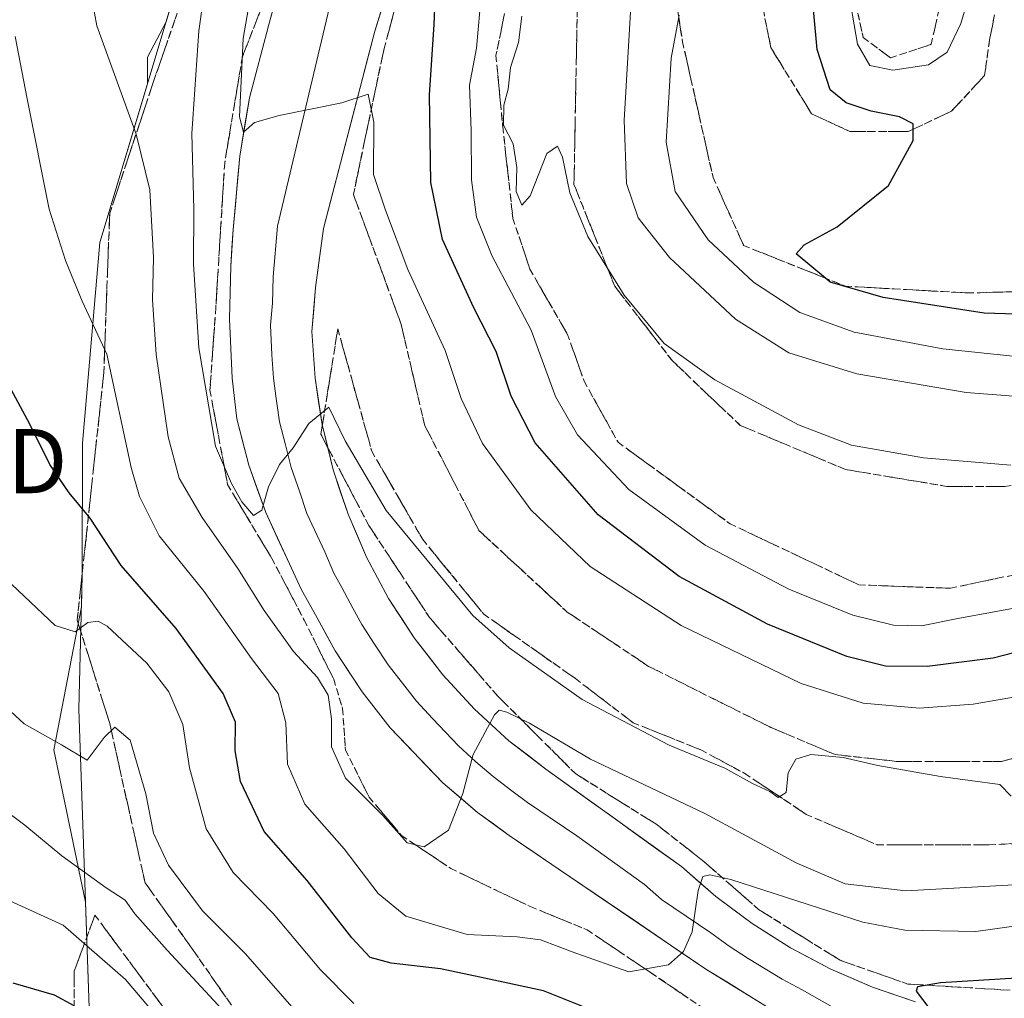
# Model space of a CAD drawing. Units: metres. Extents: x 620524 to 623961, y 4761880 to 4764255.
# Drawn here: x 620885 to 621038, y 4762345 to 4762498 of the extents above; entities that cross this region are included whole.
import ezdxf
from ezdxf.enums import TextEntityAlignment as Align

# ---------------------------------------------------------------- set-up
doc = ezdxf.new("R2010")
doc.units = ezdxf.units.M
doc.header["$MEASUREMENT"] = 0
doc.linetypes.add('TRAZOSX2', pattern=[1.5, 1, -0.5])
doc.layers.get('0').update_dxf_attribs({"lineweight": 5})
for name, color, linetype, lineweight in [('Arbolado forestal CxS', 92, 'Continuous', 0), ('Curva de nivel maestra', 36, 'Continuous', 30), ('Curva de nivel normal', 36, 'Continuous', 0), ('Explotación a cielo abierto', 254, 'Continuous', 0), ('Explotación a cielo abierto Cxs', 254, 'Continuous', 0), ('Layer 0', 7, 'Continuous', 0), ('Suelo desnudo CxS', 43, 'Continuous', 0), ('Talud superficial', 39, 'TRAZOSX2', 0), ('Torre de tendido puntual', 7, 'Continuous', 0)]:
    doc.layers.add(name, color=color, linetype=linetype, lineweight=lineweight)

# ---------------------------------------------------------------- blocks, each defined once
blk = doc.blocks.new('*U207')
at = {"layer": 'Curva de nivel maestra', "color": 36, "linetype": 'Continuous', "lineweight": 30}
for points in [[(621040.06, 4762348.16, 700), (621028.2, 4762347.42, 700), (621026.1249, 4762347.0411, 700), (621024.64, 4762346.77, 700), (621024.43, 4762346.12, 700), (621027.4, 4762342.2, 700)], [(620977.97, 4762341.47, 700), (620966.29, 4762346.17, 700), (620956.35, 4762348.28, 700), (620950.23, 4762349.59, 700), (620942.56, 4762350.48, 700), (620939.28, 4762351.38, 700), (620936.42, 4762354.44, 700), (620929.43, 4762363.38, 700), (620922.73, 4762371, 700), (620919.04, 4762378.82, 700), (620918.2, 4762383.59, 700), (620918.27, 4762388.03, 700), (620916.35, 4762392.5, 700), (620909, 4762402.64, 700), (620900.43, 4762412.46, 700), (620895.58, 4762419.84, 700), (620895.31657, 4762420.16084, 700), (620892.32, 4762423.81, 700), (620889.28, 4762428.22, 700), (620886.16, 4762434.5, 700), (620882.18, 4762441.95, 700)]]:
    blk.add_polyline3d(points, dxfattribs=at)
blk = doc.blocks.new('*U213')
at = {"layer": 'Explotación a cielo abierto Cxs', "color": 254, "linetype": 'Continuous', "lineweight": 0}
blk.add_polyline3d([(620895.4299, 4762343.5589, 675.6159), (620893.8299, 4762390.0989, 690.9363), (620894.3499, 4762411.0189, 697.5756), (620894.4099, 4762431.5589, 702.4578), (620897.1099, 4762462.8389, 706.8574), (620908.2499, 4762499.8789, 713.886)], dxfattribs=at)
blk = doc.blocks.new('5TTEND')
blk.add_text('5TTEND', height=10).set_placement((0, 0), align=Align.MIDDLE_CENTER)

msp = doc.modelspace()

# ---------------------------------------------------------------- linework, layer by layer
at = {"layer": 'Arbolado forestal CxS', "color": 92, "linetype": 'Continuous', "lineweight": 0}
for points in [[(620880.96, 4762517.38, 706.46), (620907.55, 4762517.83, 715.89), (620913.32, 4762513.06, 716.75), (620908.25, 4762499.88, 715.06), (620907.45, 4762497.23, 714.7), (620904.55, 4762491.74, 713.28), (620904.55, 4762487.59, 713.34), (620897.11, 4762462.84, 707.16), (620894.41, 4762431.56, 703.38), (620894.35, 4762411.02, 697.07), (620894.23, 4762406.05, 694.97), (620889.92, 4762383.72, 689.34), (620894.86, 4762360.01, 682.83), (620895.43, 4762343.56, 675.76)], [(620895.43, 4762343.56, 675.76), (620894.86, 4762360.01, 682.83), (620889.92, 4762383.72, 689.34), (620894.23, 4762406.05, 694.97), (620894.35, 4762411.02, 697.07), (620894.41, 4762431.56, 703.38), (620897.11, 4762462.84, 707.16), (620904.55, 4762487.59, 713.34), (620904.55, 4762491.74, 713.28), (620907.45, 4762497.23, 714.7), (620908.25, 4762499.88, 715.06), (620913.32, 4762513.06, 716.75)]]:
    msp.add_polyline3d(points, dxfattribs=at)
at = {"layer": 'Curva de nivel maestra', "color": 36, "linetype": 'Continuous', "lineweight": 30}
for points in [[(621051.58, 4762451.32, 750), (621035, 4762451.83, 750), (621019.25, 4762454.27, 750), (621011, 4762456.67, 750), (621010.29, 4762457.26, 750), (621005.71, 4762461.06, 750), (621006.95, 4762462.49, 750), (621012.1, 4762465.29, 750), (621020.12, 4762471.74, 750), (621023.93, 4762478.71, 750), (621023.94, 4762480.49, 750), (621023.94, 4762481.35, 750), (621021.82, 4762482.44, 750), (621017.42, 4762483.3, 750), (621013.52, 4762484.59, 750), (621011.02, 4762486.62, 750), (621008.99, 4762492.92, 750), (621007.53, 4762508.8, 750)], [(621049.13, 4762401.28, 725), (621036.45, 4762398.05, 725), (621026.14, 4762396.75, 725), (621019.64, 4762396.76, 725), (621013.58, 4762398.31, 725), (621001.23, 4762403.32, 725), (620987.44, 4762410.75, 725), (620974.8, 4762420.39, 725), (620965, 4762431.6, 725), (620961.26, 4762438.86, 725), (620958.92, 4762445.86, 725), (620955.45, 4762452.65, 725), (620950.52, 4762463.3, 725), (620948.7, 4762472.17, 725), (620948.54, 4762485.83, 725), (620949.25, 4762496.83, 725), (620949.4, 4762500.62, 725)], [(620893.12, 4762343.82, 675), (620890.05, 4762345.49, 675), (620883.56, 4762347.36, 675)]]:
    msp.add_polyline3d(points, dxfattribs=at)
at = {"layer": 'Curva de nivel normal', "color": 36, "linetype": 'Continuous', "lineweight": 0}
for points in [[(621040.59, 4762362.74, 710), (621022.8, 4762361.77, 710), (621013.36, 4762362.86, 710), (621005.78, 4762366.09, 710), (620991.46, 4762373.82, 710), (620973.62, 4762382.26, 710), (620964.11, 4762387.89, 710), (620960.56, 4762389.6, 710), (620959.4, 4762389.91, 710), (620958.64, 4762389.21, 710), (620955.32, 4762383, 710), (620953.71, 4762376.95, 710), (620951.48, 4762371.22, 710), (620947.68, 4762368.61, 710), (620945.02, 4762369.22, 710), (620941.25, 4762373.52, 710), (620935.41, 4762379.34, 710), (620933.25, 4762384.18, 710), (620933.24, 4762388.57, 710), (620932.72, 4762392.24, 710), (620931.04, 4762395.01, 710), (620927.29, 4762399.07, 710), (620922.72, 4762405.44, 710), (620918.64, 4762412.01, 710), (620913.07, 4762419.97, 710), (620909.47, 4762426.07, 710), (620907.74, 4762432.53, 710), (620905.88, 4762445.36, 710), (620905.32, 4762453.92, 710), (620905.49, 4762460.48, 710), (620904.89, 4762471.03, 710), (620902.74, 4762479.72, 710), (620896.65, 4762496.59, 710), (620893.38, 4762514.44, 710)], [(620980.68, 4762513.05, 740), (620978.89, 4762481.93, 740), (620979.23, 4762472.03, 740), (620981.06, 4762466.66, 740), (620985.95, 4762460.47, 740), (620996.26, 4762450.89, 740), (621004.55, 4762445.64, 740), (621015.14, 4762442.35, 740), (621032.24, 4762439.45, 740), (621045.01, 4762438.44, 740), (621056.37, 4762438.93, 740), (621070.38, 4762440.83, 740), (621080.93, 4762443.71, 740), (621089.69, 4762446.95, 740), (621102.06, 4762450.08, 740), (621120.96, 4762456.14, 740), (621125.77, 4762458.33, 740), (621133.09, 4762463.13, 740), (621145.99, 4762473.08, 740), (621166.34, 4762485.88, 740), (621185.55, 4762498.7, 740)], [(621045.96, 4762393.02, 720), (621033.33, 4762390.84, 720), (621024.96, 4762390.22, 720), (621016.17, 4762391, 720), (621006.5, 4762394.1, 720), (620987.75, 4762403.1, 720), (620973.57, 4762412.31, 720), (620964.3, 4762421.17, 720), (620956.77, 4762431.5, 720), (620953.48, 4762438.5, 720), (620950.97, 4762446.02, 720), (620945.16, 4762458.62, 720), (620941.63, 4762467.88, 720), (620939.77, 4762473.46, 720), (620939.85, 4762481.59, 720), (620938.96, 4762485.96, 720), (620934.85, 4762484.6, 720), (620925.07, 4762482.64, 720), (620921.21, 4762481.52, 720), (620919.49, 4762480.06, 720), (620918.86, 4762482.4, 720), (620919.43, 4762494.65, 720), (620922, 4762509.34, 720)], [(620987.44, 4762498.25, 745), (620986.21, 4762491.55, 745), (620985.44, 4762478.47, 745), (620986.82, 4762470.78, 745), (620991.98, 4762463.25, 745), (620999.06, 4762456.67, 745), (621006.25, 4762451.92, 745), (621014.74, 4762448.87, 745), (621028.6, 4762446.28, 745), (621041.02, 4762444.94, 745), (621052.62, 4762445.12, 745), (621067.48, 4762446.64, 745), (621077.26, 4762449.07, 745), (621088.4, 4762453.17, 745), (621098.85, 4762455.9, 745), (621112.93, 4762459.79, 745), (621120.63, 4762462.79, 745), (621127.58, 4762467.5, 745), (621137.78, 4762475.91, 745), (621146.67, 4762482.47, 745), (621153.99, 4762486.91, 745), (621166.3, 4762493.9, 745), (621183.84, 4762505.72, 745)], [(621039.24, 4762376.5, 715), (621037.45, 4762378.32, 715), (621028.22, 4762379.6, 715), (621018.42, 4762381.28, 715), (621013.03, 4762382.56, 715), (621007.99, 4762383, 715), (621005.63, 4762382.28, 715), (621004.46, 4762380.17, 715), (621004.13, 4762377.09, 715), (621002.92, 4762376.32, 715), (621001.62, 4762377.23, 715), (620998.9, 4762378.5, 715), (620994.6, 4762380.87, 715), (620985.88, 4762384.48, 715), (620972.31, 4762391.58, 715), (620960.92, 4762399.64, 715), (620955.26, 4762404.68, 715), (620941.76, 4762421.05, 715), (620935.37, 4762431.92, 715), (620932.84, 4762437.18, 715), (620929.72, 4762434.59, 715), (620927.24, 4762430.83, 715), (620925.1, 4762428.23, 715), (620923.4, 4762424.75, 715), (620922.37, 4762421.09, 715), (620921.08, 4762420.25, 715), (620919.25, 4762422.38, 715), (620917.66, 4762425.26, 715), (620915.12, 4762431.06, 715), (620912.54, 4762446.42, 715), (620911.72, 4762459.45, 715), (620911.78, 4762468.02, 715), (620911.46, 4762479.84, 715), (620912.53, 4762495.83, 715), (620913.73, 4762504.34, 715)], [(621033.58, 4762504.35, 755), (621031.38, 4762496.97, 755), (621029.26, 4762492.53, 755), (621026.34, 4762490.54, 755), (621020.76, 4762489.7, 755), (621017.2, 4762490.45, 755), (621015.26, 4762493.78, 755), (621013.66, 4762503.16, 755)], [(620956.64, 4762501.91, 730), (620955.85, 4762493.12, 730), (620954.74, 4762487.34, 730), (620955.02, 4762480.28, 730), (620955.07, 4762472.59, 730), (620955.84, 4762466.76, 730), (620958.26, 4762460.83, 730), (620964.39, 4762449.19, 730), (620968.15, 4762438.8, 730), (620971.6, 4762432.86, 730), (620979.6, 4762424.34, 730), (620991.52, 4762415.66, 730), (621004.56, 4762408.81, 730), (621014.56, 4762404.73, 730), (621020.9, 4762403.16, 730), (621025.23, 4762403.09, 730), (621030.9, 4762404.21, 730), (621042.23, 4762406.31, 730)], [(620962.9, 4762498.11, 735), (620962.41, 4762494, 735), (620961.13, 4762490.11, 735), (620960.78, 4762486.76, 735), (620960.12, 4762484.24, 735), (620960.08, 4762481.11, 735), (620961.57, 4762478.24, 735), (620962.14, 4762474.5, 735), (620962.05, 4762470.79, 735), (620962.9, 4762468.66, 735), (620964.19, 4762470.12, 735), (620966.83, 4762476.73, 735), (620968.47, 4762477.85, 735), (620969.28, 4762476.12, 735), (620970.41, 4762470.6, 735), (620973.23, 4762463.78, 735), (620978.9, 4762454.62, 735), (620985.14, 4762447.07, 735), (620993, 4762441.43, 735), (621006.04, 4762434.4, 735), (621014.35, 4762431.26, 735), (621025.56, 4762429.27, 735), (621039.18, 4762428.1, 735)], [(620883.87, 4762494.96, 705), (620885.75, 4762485.22, 705), (620889.2, 4762468.05, 705), (620891.73, 4762460.02, 705), (620894.34, 4762453.68, 705), (620898.2, 4762445.42, 705), (620901.99, 4762427.75, 705), (620903.26, 4762423.25, 705), (620906.37, 4762417.1, 705), (620913.35, 4762408.4, 705), (620920.73, 4762397.95, 705), (620924.9, 4762392.5, 705), (620926.11, 4762387.95, 705), (620926.39, 4762381.48, 705), (620929.06, 4762375.28, 705), (620935.22, 4762368.3, 705), (620940.5, 4762361.32, 705), (620944.82, 4762357.82, 705), (620954.38, 4762354.96, 705), (620962.18, 4762354.59, 705), (620965.84, 4762354.11, 705), (620971.32, 4762352.05, 705), (620979.6, 4762349.13, 705), (620985.79, 4762350.21, 705), (620988.12, 4762352.27, 705), (620989.49, 4762355.34, 705), (620990.43, 4762361.78, 705), (620991.15, 4762364, 705), (620992.22, 4762364.25, 705), (620995.53, 4762363.5, 705), (621016.08, 4762356.86, 705), (621022.64, 4762355.63, 705), (621033.71, 4762355.42, 705), (621044.46, 4762356.91, 705)], [(620936.69, 4762344.18, 695), (620931.51, 4762349.43, 695), (620924.15, 4762358.24, 695), (620917.92, 4762364.6, 695), (620913.69, 4762371.4, 695), (620911.06, 4762380.95, 695), (620910.05, 4762387.66, 695), (620907.87, 4762392.77, 695), (620904.44, 4762397.26, 695), (620898.23, 4762403.02, 695), (620896.85, 4762403.81, 695), (620895.22, 4762403.58, 695), (620893.23, 4762402.14, 695), (620890.12, 4762403.12, 695), (620883.37, 4762409.52, 695)], [(620927.12, 4762343.63, 690), (620919.74, 4762351.99, 690), (620913.13, 4762358.64, 690), (620907.82, 4762365.76, 690), (620905.46, 4762370.73, 690), (620904.28, 4762376.88, 690), (620901.81, 4762385.26, 690), (620899.46, 4762387.28, 690), (620897.8, 4762385.65, 690), (620895.1, 4762382.15, 690), (620891.14, 4762384.53, 690), (620885.28, 4762387.79, 690), (620878.22, 4762394.31, 690)], [(620918.83, 4762340.37, 685), (620907.59, 4762352.48, 685), (620902.56, 4762358.17, 685), (620901.07, 4762360.32, 685), (620898.09, 4762362.22, 685), (620891.15, 4762367.22, 685), (620885.38, 4762371.98, 685), (620876.72, 4762378.41, 685)], [(620913.24, 4762333.66, 680), (620901.1, 4762347.95, 680), (620891.39, 4762356.4, 680), (620883.06, 4762360.17, 680)]]:
    msp.add_polyline3d(points, dxfattribs=at)
at = {"layer": 'Explotación a cielo abierto', "color": 254, "linetype": 'Continuous', "lineweight": 0}
msp.add_polyline3d([(620895.43, 4762343.56, 675.62), (620893.83, 4762390.1, 690.94), (620894.35, 4762411.02, 697.58), (620894.41, 4762431.56, 702.46), (620897.11, 4762462.84, 706.86), (620908.25, 4762499.88, 713.89)], dxfattribs=at)
at = {"layer": 'Layer 0', "linetype": 'Continuous', "lineweight": 0}
for points in [[(620953.7, 4762540.16), (620940.01, 4762495.79), (620931.98, 4762465.03), (620930.76, 4762455.81), (620930.15, 4762448.94), (620930.66, 4762441.66), (620931.78, 4762434.46), (620933.5, 4762427.37), (620935.81, 4762420.46), (620938.7, 4762413.76), (620942.14, 4762407.33), (620946.11, 4762401.21), (620950.58, 4762395.45), (620955.52, 4762390.09), (620960.89, 4762385.16), (620966.66, 4762380.71), (620987.81, 4762365.53), (620993.16, 4762360.87), (620998.85, 4762356.65), (621004.84, 4762352.87), (621011.11, 4762349.56), (621017.61, 4762346.74), (621024.31, 4762344.43)], [(621002.17, 4762343.04), (620991.61, 4762349.56), (620960.93, 4762370.39), (620956.02, 4762373.97), (620950.57, 4762378.61), (620942.39, 4762387.15), (620937.99, 4762392.8), (620933.8, 4762399.18), (620930.98, 4762404.29), (620928.52, 4762408.76), (620922.99, 4762420.73), (620920.33, 4762428.1), (620918.49, 4762435.32), (620917.73, 4762441.68), (620917.33, 4762450.93), (620917.52, 4762459.13), (620917.9, 4762464.85), (620918.93, 4762476.29), (620920.42, 4762485.4), (620923.42, 4762496.62), (620928.61, 4762515.78)], [(620934.14, 4762504.6), (620924.83, 4762465.4), (620924.14, 4762457.47), (620924.05, 4762453.37), (620923.74, 4762449.94), (620923.94, 4762445.31), (620924.2, 4762441.67), (620924.58, 4762438.49), (620925.14, 4762434.89), (620926.06, 4762431.28), (620926.92, 4762427.74), (620928.25, 4762424.05), (620929.4, 4762420.6), (620932.17, 4762414.61), (620933.61, 4762411.26), (620934.84, 4762409.03), (620936.56, 4762405.81), (620937.97, 4762403.26), (620939.96, 4762400.2), (620942.05, 4762397.01), (620944.29, 4762394.13), (620946.49, 4762391.3), (620948.96, 4762388.62), (620953.05, 4762384.35), (620955.73, 4762381.89), (620958.46, 4762379.57), (620961.34, 4762377.34), (620963.8, 4762375.55), (620971.47, 4762370.34), (620982.04, 4762362.75), (620984.72, 4762360.42), (620992.39, 4762355.22), (620995.23, 4762353.11), (620998.23, 4762351.22), (621003.51, 4762347.96), (621006.64, 4762346.3), (621012.89, 4762342.77)]]:
    msp.add_lwpolyline(points, dxfattribs=at)
for points in [[(621002.17, 4762343.04, 703.07), (620998.65, 4762345.21, 703.46), (620995.13, 4762347.39, 703.89), (620991.61, 4762349.56, 704.72), (620987.78, 4762352.16, 704.84), (620983.94, 4762354.77, 705.69), (620980.11, 4762357.37, 706.21), (620976.27, 4762359.98, 706.68), (620972.44, 4762362.58, 707.2), (620968.6, 4762365.18, 707.93), (620964.77, 4762367.79, 708.52), (620960.93, 4762370.39, 709.11), (620958.48, 4762372.18, 709.32), (620956.02, 4762373.97, 709.53), (620953.3, 4762376.29, 709.83), (620950.57, 4762378.61, 710.16), (620947.84, 4762381.46, 710.44), (620945.12, 4762384.3, 710.73), (620942.39, 4762387.15, 710.99), (620940.19, 4762389.98, 711.37), (620937.99, 4762392.8, 711.9), (620935.9, 4762395.99, 712.07), (620933.8, 4762399.18, 712.42), (620932.39, 4762401.74, 712.81), (620930.98, 4762404.29, 713.06), (620929.75, 4762406.53, 713.18), (620928.52, 4762408.76, 713.63), (620926.68, 4762412.75, 714.07), (620924.83, 4762416.74, 714.1), (620922.99, 4762420.73, 714.62), (620921.66, 4762424.42, 714.98), (620920.33, 4762428.1, 715.28), (620919.41, 4762431.71, 715.66), (620918.49, 4762435.32, 716.04), (620918.11, 4762438.5, 716.3), (620917.73, 4762441.68, 716.46), (620917.53, 4762446.31, 716.75), (620917.33, 4762450.93, 717.12), (620917.43, 4762455.03, 717.45), (620917.52, 4762459.13, 717.78), (620917.71, 4762461.99, 718.06), (620917.9, 4762464.85, 718.35), (620918.24, 4762468.66, 718.74), (620918.59, 4762472.48, 719.02), (620918.93, 4762476.29, 719.43), (620919.68, 4762480.85, 719.84), (620920.42, 4762485.4, 720.14), (620921.42, 4762489.14, 720.57), (620922.42, 4762492.88, 721.03), (620923.42, 4762496.62, 721.43), (620924.72, 4762501.41, 721.83)], [(620941.38, 4762500.23, 722.02), (620940.01, 4762495.79, 721.67), (620938.86, 4762491.4, 721.14), (620937.72, 4762487, 720.4), (620936.57, 4762482.61, 719.5), (620935.42, 4762478.21, 719.28), (620934.27, 4762473.82, 719.17), (620933.13, 4762469.42, 718.43), (620931.98, 4762465.03, 717.55), (620931.37, 4762460.42, 717.06), (620930.76, 4762455.81, 716.85), (620930.46, 4762452.38, 716.72), (620930.15, 4762448.94, 716.58), (620930.41, 4762445.3, 716.04), (620930.66, 4762441.66, 715.49), (620931.22, 4762438.06, 714.97), (620931.78, 4762434.46, 714.68), (620932.64, 4762430.92, 714.74), (620933.5, 4762427.37, 714.52), (620934.66, 4762423.92, 713.94), (620935.81, 4762420.46, 713.46), (620937.26, 4762417.11, 713.23), (620938.7, 4762413.76, 712.81), (620940.42, 4762410.55, 712.37), (620942.14, 4762407.33, 712.08), (620944.13, 4762404.27, 711.72), (620946.11, 4762401.21, 711.32), (620948.35, 4762398.33, 711.21), (620950.58, 4762395.45, 710.92), (620953.05, 4762392.77, 710.5), (620955.52, 4762390.09, 710.13), (620958.21, 4762387.63, 709.75), (620960.89, 4762385.16, 709.37), (620963.78, 4762382.94, 708.99), (620966.66, 4762380.71, 708.58), (620970.19, 4762378.18, 707.83), (620973.71, 4762375.65, 707.63), (620977.24, 4762373.12, 706.88), (620980.76, 4762370.59, 706.39), (620984.29, 4762368.06, 705.73), (620987.81, 4762365.53, 705.32), (620990.49, 4762363.2, 704.52), (620993.16, 4762360.87, 704.3), (620996.01, 4762358.76, 703.77), (620998.85, 4762356.65, 703.35), (621001.85, 4762354.76, 703), (621004.84, 4762352.87, 702.49), (621007.98, 4762351.22, 702.16), (621011.11, 4762349.56, 701.82), (621014.36, 4762348.15, 701.2), (621017.61, 4762346.74, 700.75), (621020.96, 4762345.59, 700.36), (621024.31, 4762344.43, 700.13)]]:
    msp.add_polyline3d(points, dxfattribs=at)
at = {"layer": 'Suelo desnudo CxS', "color": 43, "linetype": 'Continuous', "lineweight": 0}
for points in [[(620895.43, 4762343.56, 675.76), (620894.86, 4762360.01, 682.83), (620889.92, 4762383.72, 689.34), (620894.23, 4762406.05, 694.97), (620894.35, 4762411.02, 697.07), (620894.41, 4762431.56, 703.38), (620897.11, 4762462.84, 707.16), (620904.55, 4762487.59, 713.34), (620904.55, 4762491.74, 713.28), (620907.45, 4762497.23, 714.7), (620908.25, 4762499.88, 715.06), (620913.32, 4762513.06, 716.75)], [(620895.43, 4762343.56, 675.76), (620894.86, 4762360.01, 682.83), (620889.92, 4762383.72, 689.34), (620894.23, 4762406.05, 694.97), (620894.35, 4762411.02, 697.07), (620894.41, 4762431.56, 703.38), (620897.11, 4762462.84, 707.16), (620904.55, 4762487.59, 713.34), (620904.55, 4762491.74, 713.28), (620907.45, 4762497.23, 714.7), (620908.25, 4762499.88, 715.06)]]:
    msp.add_polyline3d(points, dxfattribs=at)
at = {"layer": 'Talud superficial', "color": 39, "linetype": 'TRAZOSX2', "lineweight": 0}
for points in [[(620990.63, 4762565.03, 739.42), (620983.75, 4762521.11, 743.03), (620987.98, 4762494.12, 745.95), (620992.75, 4762472.95, 748.62), (620997.51, 4762462.37, 748.02), (621013.38, 4762456.02, 750.01), (621032.43, 4762454.96, 751.6), (621052.01, 4762455.49, 752.64), (621073.71, 4762459.72, 753.25), (621085.88, 4762469.78, 756.48), (621099.11, 4762474.01, 757), (621115.51, 4762477.72, 755.45), (621134.56, 4762490.42, 754.14), (621147.26, 4762500.47, 755.23), (621165.78, 4762513.7, 756.35), (621181.13, 4762522.17, 756.48), (621202.3, 4762533.81, 756.53), (621220.29, 4762541.22, 757.44), (621238.28, 4762544.39, 757.39), (621255.21, 4762544.92, 758.67), (621276.38, 4762536.45, 760.69), (621291.2, 4762528.52, 760.82), (621304.96, 4762519.52, 759.06)], [(620929.9, 4762540.95, 726.09), (620924.38, 4762537.73, 723.05), (620923.46, 4762522.1, 721.61), (620917.95, 4762510.15, 717.92), (620909.67, 4762500.03, 714.19), (620905.53, 4762488.08, 712.09), (620898.64, 4762467.39, 707.68), (620897.72, 4762442.56, 705.06), (620895.32, 4762420.16, 698.83), (620893.58, 4762403.94, 694.31), (620898.64, 4762387.85, 689.71), (620904.15, 4762363.02, 687.68), (620911.05, 4762353.37, 687.4), (620924.84, 4762333.6, 684.91)], [(620928.98, 4762522.1, 724.49), (620925.76, 4762508.31, 722.68), (620919.33, 4762491.76, 720.95), (620916.57, 4762475.2, 719.44), (620915.19, 4762452.68, 717.55), (620914.27, 4762439.8, 716.65), (620917.03, 4762425.09, 715.17), (620923.92, 4762413.59, 714.39), (620928.98, 4762403.94, 713.48), (620933.58, 4762394.74, 712.11), (620934.96, 4762390.15, 711.82), (620935.42, 4762383.71, 710.98), (620939.1, 4762376.35, 710.53), (620944.15, 4762370.38, 710.35), (620951.84, 4762365.23, 709.47), (620964.26, 4762359.29, 708.04), (620973.12, 4762355.66, 707.57), (620992.89, 4762342.33, 701.69)], [(620948.83, 4762520.05, 724.35), (620941.42, 4762493.06, 721.65), (620936.65, 4762470.31, 719.27), (620944.06, 4762450.2, 717.86), (620947.77, 4762434.32, 716.74), (620956.23, 4762417.92, 716.3), (620969.99, 4762405.22, 716.03), (620982.69, 4762396.75, 715.73), (621001.74, 4762387.23, 715.26), (621011.8, 4762382.99, 714.91), (621021.32, 4762381.94, 715.02), (621037.73, 4762381.94, 715.63), (621046.19, 4762384.05, 715.6)], [(620962.05, 4762507.35, 735.08), (620958.88, 4762492, 734.62), (620959.94, 4762480.89, 735.41), (620961.53, 4762466.6, 734.83), (620964.17, 4762458.67, 733.88), (620969.99, 4762448.61, 734.15), (620972.64, 4762441.2, 734.68), (620977.93, 4762431.68, 733.74), (620995.39, 4762418.98, 733.61), (621015.5, 4762409.45, 733.46), (621029.79, 4762408.92, 732.34), (621057.3, 4762414.75, 731.83), (621101.75, 4762428.5, 732.01), (621117.1, 4762432.74, 733.04), (621127.15, 4762437.5, 732.51), (621143.03, 4762450.73, 733.99), (621151.5, 4762457.08, 734.63), (621158.91, 4762461.84, 735.49), (621167.9, 4762466.07, 736.37), (621178.48, 4762472.42, 736.04), (621189.6, 4762482.48, 735.79), (621200.71, 4762490.95, 736.29), (621219.76, 4762498.35, 735.57)], [(620999.37, 4762505.13, 745.38), (621001.75, 4762493.23, 746.51), (621008.1, 4762482.91, 748.03), (621014.06, 4762480.13, 748.96), (621023.18, 4762480.13, 750.04), (621029.93, 4762483.31, 750.59), (621035.09, 4762488.86, 751.14), (621035.88, 4762494.42, 751.47), (621037.87, 4762504.74, 752.28)], [(621014.06, 4762504.31, 756.58), (621016.17, 4762494.79, 756.54), (621020.41, 4762491.61, 755.83), (621026.76, 4762493.73, 755.68), (621029.4, 4762505.37, 756.36)], [(620971.58, 4762500.47, 736.39), (620971.05, 4762471.9, 736.22), (620977.4, 4762456.02, 735.3), (620986.4, 4762444.38, 734.61), (620996.98, 4762434.32, 733.56), (621013.38, 4762427.45, 733.48), (621029.26, 4762424.8, 733.45), (621038.25, 4762424.8, 733.48), (621063.13, 4762427.97, 733.57), (621081.65, 4762434.85, 734.29), (621106.52, 4762441.73, 734.71), (621121.86, 4762446.5, 734.72), (621135.09, 4762457.61, 736), (621152.56, 4762467.13, 735.72), (621164.73, 4762472.42, 735.87), (621175.84, 4762483.01, 736.14), (621194.89, 4762496.77, 736.16), (621211.29, 4762503.65, 736.25)], [(620922.19, 4762499.11, 722.01), (620921.47, 4762497.27, 721.51), (620920.76, 4762495.43, 721.3), (620920.04, 4762493.59, 721.44), (620919.33, 4762491.76, 720.95), (620919.02, 4762489.92, 720.69), (620918.71, 4762488.08, 720.58), (620918.41, 4762486.24, 720.26), (620918.1, 4762484.4, 720.24), (620917.79, 4762482.56, 720.12), (620917.49, 4762480.72, 719.94), (620917.18, 4762478.88, 719.77), (620916.87, 4762477.04, 719.61), (620916.57, 4762475.2, 719.44), (620916.45, 4762473.33, 719.15), (620916.34, 4762471.45, 718.86), (620916.22, 4762469.57, 718.94), (620916.11, 4762467.69, 718.9), (620915.99, 4762465.82, 718.76), (620915.88, 4762463.94, 718.41), (620915.76, 4762462.06, 718.16), (620915.65, 4762460.18, 717.95), (620915.53, 4762458.31, 717.88), (620915.42, 4762456.43, 717.76), (620915.3, 4762454.55, 717.67), (620915.19, 4762452.68, 717.55), (620915.06, 4762450.84, 717.43), (620914.92, 4762449, 717.31), (620914.79, 4762447.16, 717.21), (620914.66, 4762445.32, 717.1), (620914.53, 4762443.48, 716.91), (620914.4, 4762441.64, 716.54), (620914.27, 4762439.8, 716.65), (620914.61, 4762437.96, 716.54), (620914.96, 4762436.12, 716.48), (620915.3, 4762434.28, 716.32), (620915.65, 4762432.45, 716.35), (620915.99, 4762430.61, 716.37), (620916.34, 4762428.77, 715.97), (620916.68, 4762426.93, 715.48), (620917.03, 4762425.09, 715.17), (620918.01, 4762423.45, 715.45), (620919, 4762421.8, 715.21), (620919.98, 4762420.16, 715.19), (620920.97, 4762418.52, 714.59), (620921.95, 4762416.88, 714.42), (620922.94, 4762415.24, 714.32), (620923.92, 4762413.59, 714.39), (620924.77, 4762411.99, 714.17), (620925.61, 4762410.38, 714.25), (620926.45, 4762408.77, 713.98), (620927.29, 4762407.16, 713.73), (620928.14, 4762405.55, 713.72), (620928.98, 4762403.94, 713.48), (620929.75, 4762402.41, 713.36), (620930.51, 4762400.87, 713.06), (620931.28, 4762399.34, 712.8), (620932.05, 4762397.81, 712.58), (620932.81, 4762396.28, 712.24), (620933.58, 4762394.74, 712.11), (620934.04, 4762393.21, 711.99), (620934.5, 4762391.68, 711.87), (620934.96, 4762390.15, 711.82), (620935.07, 4762388.54, 711.57), (620935.19, 4762386.93, 711.37), (620935.3, 4762385.32, 711.17), (620935.42, 4762383.71, 710.98), (620936.15, 4762382.24, 710.85), (620936.89, 4762380.77, 710.91), (620937.62, 4762379.3, 710.94), (620938.36, 4762377.82, 711.06), (620939.1, 4762376.35, 710.53), (620940.36, 4762374.86, 710.28), (620941.62, 4762373.37, 710.24), (620942.89, 4762371.87, 710.28), (620944.15, 4762370.38, 710.35), (620945.69, 4762369.35, 710), (620947.23, 4762368.32, 709.8), (620948.77, 4762367.29, 709.66), (620950.3, 4762366.26, 709.55), (620951.84, 4762365.23, 709.47), (620953.62, 4762364.38, 709.42), (620955.39, 4762363.53, 709.35), (620957.17, 4762362.68, 709.27), (620958.94, 4762361.83, 709.13), (620960.72, 4762360.98, 708.79), (620962.49, 4762360.14, 708.47), (620964.26, 4762359.29, 708.04), (620966.03, 4762358.56, 708.07), (620967.81, 4762357.84, 708.25), (620969.58, 4762357.11, 707.59), (620971.35, 4762356.39, 707.41), (620973.12, 4762355.66, 707.57), (620974.77, 4762354.55, 707.44), (620976.41, 4762353.44, 707.4), (620978.06, 4762352.33, 706.98), (620979.71, 4762351.22, 706.05), (620981.36, 4762350.11, 705.15), (620983, 4762349, 704.21), (620984.65, 4762347.89, 703.46), (620986.3, 4762346.78, 703.03), (620987.95, 4762345.66, 702.92), (620989.59, 4762344.55, 702.59)], [(620917.42, 4762344.24, 686.29), (620916.35, 4762345.76, 686.34), (620915.29, 4762347.28, 686.55), (620914.23, 4762348.8, 686.86), (620913.17, 4762350.32, 687.02), (620912.11, 4762351.84, 687.29), (620911.05, 4762353.37, 687.4), (620909.9, 4762354.97, 687.53), (620908.75, 4762356.58, 687.71), (620907.6, 4762358.19, 687.84), (620906.45, 4762359.8, 687.94), (620905.3, 4762361.41, 687.74), (620904.15, 4762363.02, 687.68), (620903.73, 4762364.93, 688.1), (620903.3, 4762366.84, 688.57), (620902.88, 4762368.75, 688.85), (620902.46, 4762370.66, 689.02), (620902.03, 4762372.57, 689.13), (620901.61, 4762374.48, 688.93), (620901.18, 4762376.39, 688.78), (620900.76, 4762378.3, 688.75), (620900.33, 4762380.21, 688.69), (620899.91, 4762382.12, 688.57), (620899.48, 4762384.03, 689.1), (620899.06, 4762385.94, 689.38), (620898.64, 4762387.85, 689.71), (620898.07, 4762389.64, 690.12), (620897.51, 4762391.42, 690.47), (620896.95, 4762393.21, 690.86), (620896.39, 4762395, 691.27), (620895.83, 4762396.79, 691.86), (620895.26, 4762398.58, 692.65), (620894.7, 4762400.36, 693.33), (620894.14, 4762402.15, 693.43), (620893.58, 4762403.94, 694.31), (620893.79, 4762405.87, 695.03), (620893.99, 4762407.8, 695.45), (620894.2, 4762409.73, 696.29), (620894.41, 4762411.66, 697.34), (620894.61, 4762413.59, 698.18), (620894.82, 4762415.53, 698.97), (620895.03, 4762417.46, 699.67), (620895.23, 4762419.39, 700.27), (620895.44, 4762421.32, 700.86), (620895.65, 4762423.25, 701.56), (620895.85, 4762425.18, 702.18), (620896.06, 4762427.11, 702.65), (620896.27, 4762429.04, 702.98), (620896.48, 4762430.97, 703.22), (620896.68, 4762432.91, 703.45), (620896.89, 4762434.84, 703.71), (620897.1, 4762436.77, 703.93), (620897.3, 4762438.7, 704.23), (620897.51, 4762440.63, 704.72), (620897.72, 4762442.56, 705.06), (620897.79, 4762444.47, 705.22), (620897.86, 4762446.38, 705.5), (620897.93, 4762448.29, 705.55), (620898, 4762450.2, 705.52), (620898.07, 4762452.11, 706.01), (620898.14, 4762454.02, 706.23), (620898.21, 4762455.93, 706.38), (620898.28, 4762457.84, 706.54), (620898.35, 4762459.75, 706.59), (620898.42, 4762461.66, 706.71), (620898.49, 4762463.57, 707.04), (620898.57, 4762465.48, 707.39), (620898.64, 4762467.39, 707.68), (620899.26, 4762469.27, 708.03), (620899.89, 4762471.15, 708.19), (620900.52, 4762473.03, 708.55), (620901.14, 4762474.91, 709.04), (620901.77, 4762476.79, 709.5), (620902.4, 4762478.67, 710.11), (620903.02, 4762480.55, 710.7), (620903.65, 4762482.43, 711.08), (620904.28, 4762484.32, 711.39), (620904.91, 4762486.2, 711.82), (620905.53, 4762488.08, 712.09), (620906.12, 4762489.79, 712.41), (620906.71, 4762491.49, 712.8), (620907.31, 4762493.2, 713.13), (620907.9, 4762494.91, 713.34), (620908.49, 4762496.62, 713.58), (620909.08, 4762498.32, 713.88)], [(621039.42, 4762382.36, 715.83), (621037.73, 4762381.94, 715.63), (621035.9, 4762381.94, 715.63), (621034.08, 4762381.94, 715.53), (621032.26, 4762381.94, 715.51), (621030.43, 4762381.94, 715.53), (621028.61, 4762381.94, 715.57), (621026.79, 4762381.94, 715.54), (621024.97, 4762381.94, 715.41), (621023.14, 4762381.94, 715.21), (621021.32, 4762381.94, 715.02), (621021.32, 4762381.94, 715.02), (621019.42, 4762382.15, 714.99), (621017.51, 4762382.36, 714.99), (621015.61, 4762382.57, 714.98), (621013.7, 4762382.78, 714.97), (621011.8, 4762382.99, 714.91), (621010.12, 4762383.7, 714.92), (621008.45, 4762384.41, 715.1), (621006.77, 4762385.11, 715.18), (621005.09, 4762385.82, 715.13), (621003.42, 4762386.52, 715.24), (621001.74, 4762387.23, 715.26), (621000.01, 4762388.09, 715.16), (620998.28, 4762388.96, 715.25), (620996.55, 4762389.83, 715.27), (620994.81, 4762390.69, 715.4), (620993.08, 4762391.56, 715.4), (620991.35, 4762392.42, 715.48), (620989.62, 4762393.29, 715.5), (620987.89, 4762394.16, 715.52), (620986.16, 4762395.02, 715.65), (620984.42, 4762395.89, 715.62), (620982.69, 4762396.75, 715.73), (620981.1, 4762397.81, 715.75), (620979.52, 4762398.87, 715.82), (620977.93, 4762399.93, 715.73), (620976.34, 4762400.99, 715.85), (620974.75, 4762402.04, 715.86), (620973.17, 4762403.1, 715.93), (620971.58, 4762404.16, 715.94), (620969.99, 4762405.22, 716.03), (620968.62, 4762406.49, 716.05), (620967.24, 4762407.76, 716.01), (620965.86, 4762409.03, 716.12), (620964.49, 4762410.3, 716.18), (620963.11, 4762411.57, 716.24), (620961.74, 4762412.84, 716.28), (620960.36, 4762414.11, 716.3), (620958.99, 4762415.38, 716.33), (620957.61, 4762416.65, 716.29), (620956.23, 4762417.92, 716.3), (620955.39, 4762419.56, 716.34), (620954.54, 4762421.2, 716.44), (620953.69, 4762422.84, 716.52), (620952.85, 4762424.48, 716.68), (620952, 4762426.12, 716.66), (620951.15, 4762427.76, 716.88), (620950.31, 4762429.4, 716.93), (620949.46, 4762431.04, 716.97), (620948.61, 4762432.68, 716.87), (620947.77, 4762434.32, 716.74), (620947.36, 4762436.09, 717), (620946.94, 4762437.85, 717.11), (620946.53, 4762439.62, 717.05), (620946.12, 4762441.38, 716.96), (620945.71, 4762443.14, 717.1), (620945.3, 4762444.91, 717.3), (620944.89, 4762446.67, 717.54), (620944.47, 4762448.44, 717.76), (620944.06, 4762450.2, 717.86), (620943.39, 4762452.03, 718.04), (620942.72, 4762453.86, 718.09), (620942.04, 4762455.68, 718.09), (620941.37, 4762457.51, 718.32), (620940.7, 4762459.34, 718.51), (620940.02, 4762461.17, 718.51), (620939.35, 4762463, 718.42), (620938.67, 4762464.82, 718.53), (620938, 4762466.65, 718.84), (620937.33, 4762468.48, 719.1), (620936.65, 4762470.31, 719.27), (620937.05, 4762472.2, 719.71), (620937.45, 4762474.1, 719.97), (620937.85, 4762476, 720.09), (620938.24, 4762477.89, 720.2), (620938.64, 4762479.79, 720.18), (620939.04, 4762481.68, 720.26), (620939.43, 4762483.58, 720.43), (620939.83, 4762485.48, 720.7), (620940.23, 4762487.37, 721.06), (620940.62, 4762489.27, 721.3), (620941.02, 4762491.17, 721.48), (620941.42, 4762493.06, 721.65), (620941.95, 4762494.99, 721.97), (620942.48, 4762496.92, 722.33), (620943, 4762498.84, 722.59)], [(620960.07, 4762497.76, 734.05), (620959.67, 4762495.84, 734.03), (620959.28, 4762493.92, 733.9), (620958.88, 4762492, 734.62), (620959.06, 4762490.15, 734.92), (620959.23, 4762488.3, 734.95), (620959.41, 4762486.45, 735.67), (620959.59, 4762484.6, 735.96), (620959.76, 4762482.74, 735.76), (620959.94, 4762480.89, 735.41), (620960.14, 4762479.11, 735.14), (620960.33, 4762477.32, 734.96), (620960.53, 4762475.53, 734.91), (620960.73, 4762473.75, 734.97), (620960.93, 4762471.96, 735.1), (620961.13, 4762470.18, 735.05), (620961.33, 4762468.39, 734.87), (620961.53, 4762466.6, 734.83), (620962.05, 4762465.02, 734.85), (620962.58, 4762463.43, 734.63), (620963.11, 4762461.84, 734.37), (620963.64, 4762460.25, 734.22), (620964.17, 4762458.67, 733.88), (620965.14, 4762456.99, 733.73), (620966.11, 4762455.31, 733.59), (620967.08, 4762453.64, 733.51), (620968.05, 4762451.96, 733.46), (620969.02, 4762450.29, 733.6), (620969.99, 4762448.61, 734.15), (620970.65, 4762446.76, 734.39), (620971.32, 4762444.91, 734.62), (620971.98, 4762443.06, 734.83), (620972.64, 4762441.2, 734.68), (620973.52, 4762439.62, 734.77), (620974.4, 4762438.03, 734.7), (620975.28, 4762436.44, 734.53), (620976.17, 4762434.85, 734.27), (620977.05, 4762433.27, 733.98), (620977.93, 4762431.68, 733.74), (620979.52, 4762430.52, 733.91), (620981.1, 4762429.37, 734.07), (620982.69, 4762428.21, 734.15), (620984.28, 4762427.06, 734.12), (620985.87, 4762425.91, 734.03), (620987.45, 4762424.75, 733.97), (620989.04, 4762423.6, 733.97), (620990.63, 4762422.44, 733.93), (620992.22, 4762421.29, 733.93), (620993.8, 4762420.13, 733.81), (620995.39, 4762418.98, 733.61), (620997.07, 4762418.18, 733.73), (620998.74, 4762417.39, 733.82), (621000.42, 4762416.6, 733.79), (621002.09, 4762415.8, 734.04), (621003.77, 4762415.01, 733.84), (621005.45, 4762414.22, 733.88), (621007.12, 4762413.42, 733.78), (621008.8, 4762412.63, 733.73), (621010.47, 4762411.83, 733.8), (621012.15, 4762411.04, 733.56), (621013.82, 4762410.25, 733.57), (621015.5, 4762409.45, 733.46), (621017.29, 4762409.39, 733.59), (621019.07, 4762409.32, 733.59), (621020.86, 4762409.25, 733.51), (621022.64, 4762409.19, 733.36), (621024.43, 4762409.12, 733.15), (621026.22, 4762409.06, 732.83), (621028, 4762408.99, 732.55), (621029.79, 4762408.92, 732.34), (621031.62, 4762409.31, 732.57), (621033.46, 4762409.7, 732.75), (621035.29, 4762410.09, 732.79), (621037.13, 4762410.48, 732.7), (621038.96, 4762410.86, 732.73)], [(621038.25, 4762424.8, 733.48), (621036.46, 4762424.8, 733.5), (621034.66, 4762424.8, 733.52), (621032.86, 4762424.8, 733.51), (621031.06, 4762424.8, 733.48), (621029.26, 4762424.8, 733.45), (621027.5, 4762425.09, 733.46), (621025.73, 4762425.39, 733.39), (621023.97, 4762425.68, 733.33), (621022.2, 4762425.98, 733.32), (621020.44, 4762426.27, 733.39), (621018.68, 4762426.56, 733.46), (621016.91, 4762426.86, 733.47), (621015.15, 4762427.15, 733.46), (621013.38, 4762427.45, 733.48), (621011.56, 4762428.21, 733.53), (621009.74, 4762428.97, 733.66), (621007.92, 4762429.74, 733.52), (621006.09, 4762430.5, 733.67), (621004.27, 4762431.27, 733.62), (621002.45, 4762432.03, 733.57), (621000.63, 4762432.8, 733.6), (620998.8, 4762433.56, 733.53), (620996.98, 4762434.32, 733.56), (620995.66, 4762435.58, 733.57), (620994.33, 4762436.84, 733.7), (620993.01, 4762438.09, 733.73), (620991.69, 4762439.35, 734.02), (620990.37, 4762440.61, 734.14), (620989.04, 4762441.86, 734.4), (620987.72, 4762443.12, 734.51), (620986.4, 4762444.38, 734.61), (620985.27, 4762445.83, 734.92), (620984.15, 4762447.29, 735.12), (620983.02, 4762448.74, 735.19), (620981.9, 4762450.2, 735.24), (620980.77, 4762451.65, 735.3), (620979.65, 4762453.11, 735.32), (620978.53, 4762454.56, 735.31), (620977.4, 4762456.02, 735.3), (620976.69, 4762457.78, 735.56), (620975.99, 4762459.55, 735.79), (620975.28, 4762461.31, 735.93), (620974.58, 4762463.08, 736.08), (620973.87, 4762464.84, 736.22), (620973.17, 4762466.6, 736.34), (620972.46, 4762468.37, 736.41), (620971.76, 4762470.13, 736.36), (620971.05, 4762471.9, 736.22), (620971.09, 4762473.8, 736.38), (620971.12, 4762475.71, 736.51), (620971.16, 4762477.61, 736.56), (620971.19, 4762479.52, 736.56), (620971.23, 4762481.42, 736.5), (620971.26, 4762483.33, 736.42), (620971.3, 4762485.23, 736.31), (620971.33, 4762487.14, 736.23), (620971.37, 4762489.04, 736.21), (620971.4, 4762490.95, 736.25), (620971.44, 4762492.85, 736.32), (620971.47, 4762494.76, 736.37), (620971.51, 4762496.66, 736.4), (620971.54, 4762498.57, 736.42)], [(620987.38, 4762497.98, 745.4), (620987.68, 4762496.05, 745.69), (620987.98, 4762494.12, 745.95), (620988.42, 4762492.2, 746.25), (620988.85, 4762490.27, 746.53), (620989.28, 4762488.35, 746.72), (620989.72, 4762486.42, 747.01), (620990.15, 4762484.5, 747.25), (620990.58, 4762482.57, 747.49), (620991.01, 4762480.65, 747.75), (620991.45, 4762478.73, 747.97), (620991.88, 4762476.8, 748.16), (620992.31, 4762474.88, 748.36), (620992.75, 4762472.95, 748.62), (620993.54, 4762471.19, 748.86), (620994.33, 4762469.43, 749.14), (620995.13, 4762467.66, 749.26), (620995.92, 4762465.9, 748.91), (620996.72, 4762464.13, 748.62), (620997.51, 4762462.37, 748.02), (620999.27, 4762461.66, 748.55), (621001.04, 4762460.96, 748.94), (621002.8, 4762460.25, 749.31), (621004.56, 4762459.55, 749.56), (621006.33, 4762458.84, 749.73), (621008.09, 4762458.14, 750.15), (621009.86, 4762457.43, 750.17), (621011.62, 4762456.73, 749.98), (621013.38, 4762456.02, 750.01), (621015.29, 4762455.91, 750.25), (621017.19, 4762455.81, 750.39), (621019.1, 4762455.7, 750.49), (621021, 4762455.6, 750.46), (621022.91, 4762455.49, 750.54), (621024.81, 4762455.39, 750.82), (621026.72, 4762455.28, 750.99), (621028.62, 4762455.17, 751.11), (621030.53, 4762455.07, 751.37), (621032.43, 4762454.96, 751.6), (621034.39, 4762455.01, 751.78), (621036.35, 4762455.07, 751.83), (621038.31, 4762455.12, 752.02)], [(621036.55, 4762497.86, 751.77), (621036.22, 4762496.14, 751.61), (621035.88, 4762494.42, 751.47), (621035.62, 4762492.57, 751.36), (621035.36, 4762490.71, 751.25), (621035.09, 4762488.86, 751.14), (621033.8, 4762487.47, 751.02), (621032.51, 4762486.08, 750.89), (621031.22, 4762484.7, 750.74), (621029.93, 4762483.31, 750.59), (621028.24, 4762482.51, 750.49), (621026.56, 4762481.72, 750.33), (621024.87, 4762480.93, 750.2), (621023.18, 4762480.13, 750.04), (621021.36, 4762480.13, 749.86), (621019.53, 4762480.13, 749.66), (621017.71, 4762480.13, 749.44), (621015.88, 4762480.13, 749.18), (621014.06, 4762480.13, 748.96), (621014.06, 4762480.13, 748.96), (621012.57, 4762480.83, 748.7), (621011.08, 4762481.52, 748.44), (621009.59, 4762482.21, 748.24), (621008.1, 4762482.91, 748.03), (621007.2, 4762484.38, 747.92), (621006.29, 4762485.86, 747.85), (621005.38, 4762487.33, 747.75), (621004.47, 4762488.81, 747.52), (621003.57, 4762490.28, 747.27), (621002.66, 4762491.75, 746.93), (621001.75, 4762493.23, 746.51), (621001.41, 4762494.93, 746.32), (621001.07, 4762496.63, 746.12), (621000.73, 4762498.33, 745.92)], [(621015.33, 4762498.6, 756.52), (621015.75, 4762496.69, 756.53), (621016.17, 4762494.79, 756.54), (621017.58, 4762493.73, 756.53), (621019, 4762492.67, 756.33), (621020.41, 4762491.61, 755.83), (621021.99, 4762492.14, 756.05), (621023.58, 4762492.67, 756.06), (621025.17, 4762493.2, 756), (621026.76, 4762493.73, 755.68), (621027.2, 4762495.67, 756.07), (621027.64, 4762497.61, 756.28)], [(621038.64, 4762346.28, 698.43), (621036.7, 4762346.4, 698.64), (621034.76, 4762346.52, 698.71), (621032.82, 4762346.64, 698.84), (621030.88, 4762346.75, 699.17), (621028.94, 4762346.87, 699.41), (621027, 4762346.99, 699.54), (621025.06, 4762347.11, 699.61), (621023.12, 4762347.22, 699.74), (621021.36, 4762347.84, 699.93), (621019.59, 4762348.46, 700.32), (621017.83, 4762349.08, 700.33), (621016.07, 4762349.69, 700.55), (621014.3, 4762350.31, 700.87), (621012.54, 4762350.93, 701.25), (621010.95, 4762351.92, 701.37), (621009.36, 4762352.91, 701.72), (621007.77, 4762353.9, 701.69), (621006.19, 4762354.9, 702.07), (621004.6, 4762355.89, 702.11), (621003.01, 4762356.88, 702.54), (621001.42, 4762357.87, 702.65), (620999.84, 4762358.86, 703.08), (620998.43, 4762360.1, 703.2), (620997.01, 4762361.33, 703.59), (620995.6, 4762362.57, 703.78), (620994.19, 4762363.8, 704.29), (620992.78, 4762365.04, 704.69), (620991.37, 4762366.27, 704.97), (620989.89, 4762367.44, 705.17), (620988.41, 4762368.6, 705.29), (620986.93, 4762369.77, 705.53), (620985.44, 4762370.93, 705.87), (620983.96, 4762372.09, 706.01), (620982.37, 4762373.09, 706.49), (620980.79, 4762374.08, 706.73), (620979.2, 4762375.07, 707.1), (620977.61, 4762376.06, 707.17), (620976.02, 4762377.05, 707.55), (620974.44, 4762378.05, 707.67), (620972.85, 4762379.04, 707.94), (620971.26, 4762380.03, 707.97), (620969.91, 4762381.38, 708.5), (620968.56, 4762382.74, 708.96), (620967.21, 4762384.09, 709.21), (620965.85, 4762385.44, 709.55), (620964.5, 4762386.79, 709.7), (620963.15, 4762388.15, 709.89), (620961.8, 4762389.5, 710.04), (620960.44, 4762390.85, 710.28), (620959.09, 4762392.2, 710.5), (620957.92, 4762393.55, 710.76), (620956.74, 4762394.91, 711), (620955.56, 4762396.26, 711.25), (620954.39, 4762397.61, 711.61), (620953.21, 4762398.96, 712.05), (620952.04, 4762400.32, 712.53), (620950.86, 4762401.67, 712.7), (620949.68, 4762403.02, 712.68), (620948.51, 4762404.37, 712.52), (620947.46, 4762405.96, 712.58), (620946.41, 4762407.55, 712.62), (620945.36, 4762409.14, 712.71), (620944.31, 4762410.74, 712.73), (620943.27, 4762412.33, 712.86), (620942.22, 4762413.92, 712.87), (620941.17, 4762415.51, 713.13), (620940.12, 4762417.1, 713.25), (620939.07, 4762418.69, 713.44), (620938.24, 4762420.27, 713.51), (620937.41, 4762421.86, 713.82), (620936.57, 4762423.44, 713.81), (620935.74, 4762425.03, 713.89), (620934.91, 4762426.61, 714.04), (620934.07, 4762428.19, 713.93), (620933.24, 4762429.78, 714.35), (620932.41, 4762431.36, 714.3), (620931.57, 4762432.95, 714.35), (620931.87, 4762434.77, 714.59), (620932.16, 4762436.59, 714.93), (620932.46, 4762438.42, 715.3), (620932.75, 4762440.24, 715.77), (620933.04, 4762442.06, 716.26), (620933.34, 4762443.88, 716.85), (620933.63, 4762445.71, 717.45), (620933.93, 4762447.53, 717.84), (620934.22, 4762449.35, 717.86), (620934.75, 4762447.45, 717.65), (620935.28, 4762445.54, 717.59), (620935.81, 4762443.64, 717.73), (620936.34, 4762441.73, 717.63), (620936.87, 4762439.83, 717.31), (620937.4, 4762437.92, 717.26), (620937.92, 4762436.02, 717.47), (620938.45, 4762434.11, 717.27), (620938.98, 4762432.21, 717.03), (620939.51, 4762430.3, 717.02), (620940.5, 4762428.58, 716.94), (620941.5, 4762426.86, 716.6), (620942.49, 4762425.14, 716.51), (620943.48, 4762423.42, 716.58), (620944.47, 4762421.7, 716.86), (620945.47, 4762419.98, 716.78), (620946.46, 4762418.26, 716.72), (620947.45, 4762416.54, 716.61), (620948.64, 4762415.09, 716.53), (620949.83, 4762413.63, 716.68), (620951.02, 4762412.18, 716.51), (620952.21, 4762410.72, 716.59), (620953.4, 4762409.27, 716.58), (620954.59, 4762407.81, 716.56), (620955.78, 4762406.36, 716.58), (620956.97, 4762404.9, 716.35), (620958.56, 4762403.79, 716.38), (620960.15, 4762402.67, 716.37), (620961.74, 4762401.55, 716.33), (620963.32, 4762400.43, 716.29), (620964.91, 4762399.32, 716.32), (620966.5, 4762398.2, 716.46), (620968.09, 4762397.08, 716.31), (620969.67, 4762395.97, 716.4), (620971.26, 4762394.85, 716.19), (620972.76, 4762393.7, 716.22), (620974.26, 4762392.56, 716.08), (620975.76, 4762391.41, 716.01), (620977.26, 4762390.26, 715.81), (620978.76, 4762389.12, 715.54), (620980.26, 4762387.97, 715.43), (620982.02, 4762387.26, 715.53), (620983.79, 4762386.56, 715.59), (620985.55, 4762385.85, 715.69), (620987.31, 4762385.15, 715.53), (620989.08, 4762384.44, 715.44), (620990.84, 4762383.74, 715.48), (620992.56, 4762382.81, 715.28), (620994.28, 4762381.88, 715.27), (620996, 4762380.96, 715.22), (620997.72, 4762380.03, 715.5), (620999.31, 4762378.97, 715.18), (621000.9, 4762377.91, 715.25), (621002.48, 4762376.86, 714.89), (621004.07, 4762375.8, 714.74), (621005.66, 4762374.74, 714.77), (621007.25, 4762373.68, 714.83), (621008.83, 4762373, 714.88), (621010.42, 4762372.32, 715), (621012.01, 4762371.64, 714.77), (621013.6, 4762370.96, 714.58), (621015.18, 4762370.28, 714.51), (621016.77, 4762369.6, 714.52), (621018.36, 4762368.92, 714.32), (621020.3, 4762368.92, 714.09), (621022.24, 4762368.92, 714.01), (621024.18, 4762368.92, 714.17), (621026.12, 4762368.92, 714.32), (621028.06, 4762368.92, 714.37), (621030, 4762368.92, 714.37), (621031.94, 4762368.92, 714.3), (621033.88, 4762368.92, 714.13), (621035.82, 4762368.92, 714.26), (621037.67, 4762369.01, 714.23), (621039.52, 4762369.1, 714.18)], [(620934.22, 4762449.35, 717.86), (620931.57, 4762432.95, 714.35), (620939.07, 4762418.69, 713.44), (620948.51, 4762404.37, 712.52), (620959.09, 4762392.2, 710.5), (620971.26, 4762380.03, 707.97), (620983.96, 4762372.09, 706.01), (620991.37, 4762366.27, 704.97), (620999.84, 4762358.86, 703.08), (621012.54, 4762350.93, 701.25), (621023.12, 4762347.22, 699.74), (621040.58, 4762346.16, 698.29)], [(620934.22, 4762449.35, 717.86), (620939.51, 4762430.3, 717.02), (620947.45, 4762416.54, 716.61), (620956.97, 4762404.9, 716.35), (620971.26, 4762394.85, 716.19), (620980.26, 4762387.97, 715.43), (620990.84, 4762383.74, 715.48), (620997.72, 4762380.03, 715.5), (621007.25, 4762373.68, 714.83), (621018.36, 4762368.92, 714.32), (621035.82, 4762368.92, 714.26), (621046.93, 4762369.45, 713.14)], [(620893.12, 4762343.54, 674.49), (620893.12, 4762345.43, 675.19), (620893.12, 4762347.33, 675.99), (620893.12, 4762349.23, 676.93), (620893.76, 4762350.97, 678.13), (620894.41, 4762352.72, 679.26), (620895.05, 4762354.47, 680.39), (620895.69, 4762356.22, 681.59), (620896.34, 4762357.96, 682.77), (620897.51, 4762356.38, 682.5), (620898.69, 4762354.8, 682.16), (620899.86, 4762353.21, 681.82), (620901.04, 4762351.63, 681.72), (620902.21, 4762350.04, 681.59), (620903.39, 4762348.46, 681.48), (620904.56, 4762346.88, 681.35), (620905.74, 4762345.29, 681.19), (620906.91, 4762343.71, 681.08)], [(620896.34, 4762357.96, 682.77), (620893.12, 4762349.23, 676.93), (620893.12, 4762334.05, 670.41)], [(620896.34, 4762357.96, 682.77), (620906.91, 4762343.71, 681.08)]]:
    msp.add_polyline3d(points, dxfattribs=at)

# ---------------------------------------------------------------- block references
at = {"layer": 'Curva de nivel maestra', "color": 36, "linetype": 'Continuous', "lineweight": 30}
msp.add_blockref('*U207', (0, 0), dxfattribs=at)
at = {"layer": 'Explotación a cielo abierto Cxs', "color": 254, "linetype": 'Continuous', "lineweight": 0}
msp.add_blockref('*U213', (0, 0), dxfattribs=at)
at = {"layer": 'Torre de tendido puntual', "linetype": 'Continuous', "lineweight": 0}
msp.add_blockref('5TTEND', (620866.44, 4762428.75, 693.53), dxfattribs=at)

doc.saveas('drawing.dxf')
